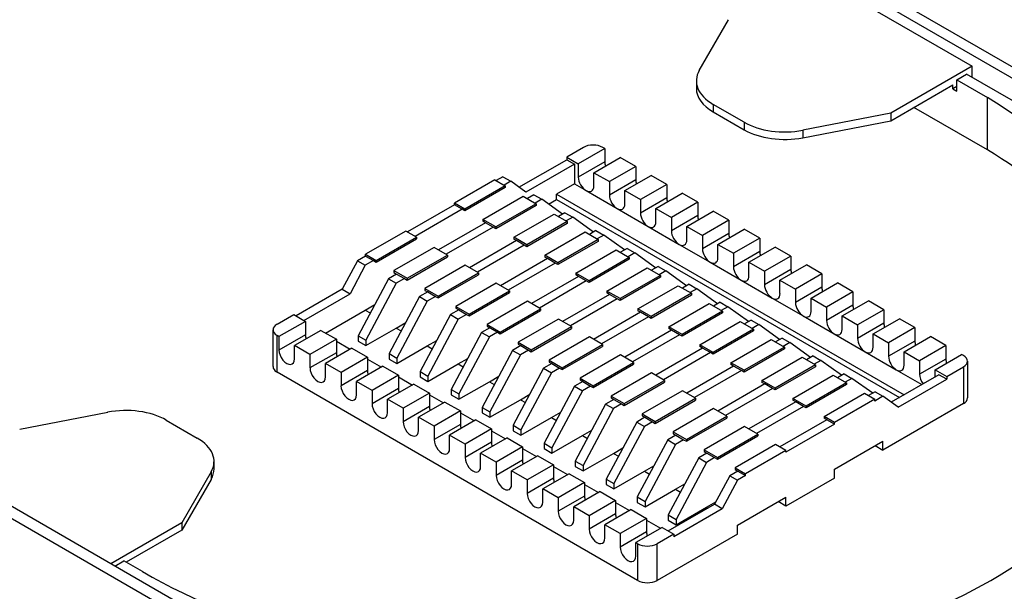
# Model space of a CAD drawing. Units: inches. Extents: x 0.6 to 16.4, y 0.7 to 10.3.
# Drawn here: x 3.7 to 5.9, y 6.6 to 7.9 of the extents above; entities that cross this region are included whole.
import ezdxf

# ---------------------------------------------------------------- set-up
doc = ezdxf.new("R2010")
doc.units = ezdxf.units.IN
doc.header["$MEASUREMENT"] = 0
for name, color, linetype in [('Default', 7, 'Continuous'), ('DV1_Default', 7, 'Continuous'), ('DV1_OBJECT', 7, 'Continuous')]:
    doc.layers.add(name, color=color, linetype=linetype)

# ---------------------------------------------------------------- blocks, each defined once
blk = doc.blocks.new('SE')
at = {"layer": 'DV1_Default', "color": 7, "linetype": 'Continuous'}
for p, q in [((4.949, 7.6072), (4.9126, 7.5862)), ((4.9955, 7.6048), (4.938, 7.5716)), ((4.9955, 7.6048), (4.9913, 7.6072)), ((4.9955, 7.6048), (4.9955, 7.5755)), ((4.9126, 7.5862), (4.9126, 7.5804)), ((4.9126, 7.5862), (4.938, 7.5716)), ((4.9718, 7.552), (5.0294, 7.5852)), ((5.0632, 7.5657), (5.0294, 7.5852)), ((4.8085, 7.5202), (4.9126, 7.5804)), ((4.9295, 7.5706), (4.8236, 7.5094)), ((4.9126, 7.5804), (4.9295, 7.5706)), ((4.9295, 7.5706), (4.9295, 7.5276)), ((4.9955, 7.5755), (4.938, 7.5423)), ((4.938, 7.5716), (4.938, 7.5423)), ((5.0632, 7.5657), (5.0057, 7.5325)), ((5.0632, 7.5657), (5.0632, 7.5364)), ((4.7735, 7.543), (4.7591, 7.5347)), ((4.7735, 7.543), (4.7904, 7.5332)), ((4.9718, 7.5227), (4.9718, 7.552)), ((4.9718, 7.552), (5.0057, 7.5325)), ((5.0395, 7.513), (5.097, 7.5462)), ((5.1309, 7.5266), (5.097, 7.5462)), ((4.7557, 7.5366), (4.6677, 7.4859)), ((4.7786, 7.5235), (4.6906, 7.4727)), ((4.7786, 7.5195), (4.6906, 7.4688)), ((4.7557, 7.5366), (4.7786, 7.5235)), ((4.7904, 7.5332), (4.776, 7.5249)), ((4.7786, 7.5235), (4.7786, 7.5195)), ((4.8236, 7.5094), (4.7904, 7.5332)), ((4.9295, 7.5276), (4.8906, 7.5051)), ((4.9295, 7.5276), (4.9549, 7.513)), ((5.0632, 7.5364), (5.0057, 7.5032)), ((5.0057, 7.5325), (5.0057, 7.5032)), ((5.1309, 7.5266), (5.0734, 7.4934)), ((5.1309, 7.5266), (5.1309, 7.4973)), ((4.7295, 7.4502), (4.8175, 7.501)), ((4.8175, 7.501), (4.8462, 7.4844)), ((4.8412, 7.5039), (4.8268, 7.4956)), ((4.8412, 7.5039), (4.8581, 7.4942)), ((4.8906, 7.5051), (5.6486, 7.0676)), ((4.8906, 7.4934), (4.8906, 7.5051)), ((4.9549, 7.513), (5.0226, 7.4739)), ((5.0395, 7.513), (5.0734, 7.4934)), ((5.0395, 7.4837), (5.0395, 7.513)), ((5.1309, 7.4973), (5.0734, 7.4641)), ((5.1072, 7.4739), (5.1647, 7.5071)), ((5.1985, 7.4876), (5.1647, 7.5071)), ((4.6677, 7.4819), (4.5654, 7.4228)), ((4.6677, 7.4819), (4.6677, 7.4859)), ((4.6906, 7.4727), (4.6677, 7.4859)), ((4.6847, 7.4722), (4.6677, 7.4819)), ((4.8462, 7.4844), (4.7583, 7.4336)), ((4.8462, 7.4805), (4.7583, 7.4297)), ((4.8581, 7.4942), (4.8437, 7.4859)), ((4.8462, 7.4844), (4.8462, 7.4805)), ((4.9033, 7.4617), (4.8581, 7.4942)), ((4.8732, 7.4833), (4.8906, 7.4934)), ((4.8906, 7.4934), (5.6384, 7.0617)), ((5.0734, 7.4934), (5.0734, 7.4641)), ((5.1985, 7.4876), (5.141, 7.4543)), ((5.1985, 7.4876), (5.1985, 7.4583)), ((4.6847, 7.4722), (4.5823, 7.4131)), ((4.6906, 7.4688), (4.6847, 7.4722)), ((4.6906, 7.4727), (4.6906, 7.4688)), ((4.7972, 7.4111), (4.8851, 7.4619)), ((4.8851, 7.4619), (4.9139, 7.4453)), ((4.9088, 7.4648), (4.8944, 7.4565)), ((4.9088, 7.4648), (4.9257, 7.4551)), ((4.9257, 7.4551), (4.9114, 7.4468)), ((4.971, 7.4226), (4.9257, 7.4551)), ((5.0226, 7.4739), (5.0903, 7.4348)), ((5.1072, 7.4446), (5.1072, 7.4739)), ((5.1072, 7.4739), (5.141, 7.4543)), ((5.1985, 7.4583), (5.141, 7.425)), ((5.141, 7.4543), (5.141, 7.425)), ((5.1749, 7.4348), (5.2324, 7.468)), ((5.2662, 7.4485), (5.2324, 7.468)), ((4.7354, 7.4429), (4.6331, 7.3838)), ((4.7523, 7.4331), (4.65, 7.374)), ((4.7583, 7.4336), (4.7295, 7.4502)), ((4.7295, 7.4502), (4.7295, 7.4463)), ((4.7354, 7.4429), (4.7295, 7.4463)), ((4.7523, 7.4331), (4.7354, 7.4429)), ((4.7583, 7.4297), (4.7523, 7.4331)), ((4.7583, 7.4336), (4.7583, 7.4297)), ((4.9139, 7.4453), (4.8259, 7.3945)), ((4.9139, 7.4414), (4.8259, 7.3906)), ((4.9139, 7.4453), (4.9139, 7.4414)), ((5.0903, 7.4348), (5.1579, 7.3957)), ((5.1749, 7.4348), (5.2087, 7.4153)), ((5.1749, 7.4055), (5.1749, 7.4348)), ((5.2662, 7.4485), (5.2087, 7.4153)), ((5.2662, 7.4485), (5.2662, 7.4192)), ((4.562, 7.4248), (4.474, 7.374)), ((4.4969, 7.3608), (4.5848, 7.4116)), ((4.5848, 7.4116), (4.562, 7.4248)), ((4.5848, 7.4116), (4.5848, 7.4077)), ((4.8259, 7.3945), (4.7972, 7.4111)), ((4.7972, 7.4111), (4.7972, 7.4072)), ((4.8648, 7.3721), (4.9528, 7.4228)), ((4.9528, 7.4228), (4.9816, 7.4062)), ((4.9765, 7.4258), (4.9621, 7.4175)), ((4.9765, 7.4258), (4.9934, 7.416)), ((4.9934, 7.416), (4.979, 7.4077)), ((5.0387, 7.3835), (4.9934, 7.416)), ((5.2662, 7.4192), (5.2087, 7.386)), ((5.2087, 7.4153), (5.2087, 7.386)), ((5.2425, 7.3957), (5.3001, 7.429)), ((5.3339, 7.4094), (5.3001, 7.429)), ((4.4969, 7.3569), (4.5848, 7.4077)), ((4.6238, 7.3892), (4.5358, 7.3384)), ((4.6525, 7.3725), (4.6238, 7.3892)), ((4.8031, 7.4038), (4.7007, 7.3447)), ((4.82, 7.394), (4.7177, 7.3349)), ((4.8031, 7.4038), (4.7972, 7.4072)), ((4.82, 7.394), (4.8031, 7.4038)), ((4.8259, 7.3906), (4.82, 7.394)), ((4.8259, 7.3945), (4.8259, 7.3906)), ((4.9816, 7.4062), (4.8936, 7.3555)), ((4.9816, 7.4023), (4.8936, 7.3515)), ((4.9816, 7.4062), (4.9816, 7.4023)), ((5.1579, 7.3957), (5.2256, 7.3567)), ((5.2425, 7.3957), (5.2764, 7.3762)), ((5.2425, 7.3664), (5.2425, 7.3957)), ((5.3339, 7.4094), (5.2764, 7.3762)), ((5.3102, 7.3567), (5.3677, 7.3899)), ((5.3339, 7.4094), (5.3339, 7.3801)), ((5.4016, 7.3703), (5.3677, 7.3899)), ((4.474, 7.3701), (4.4563, 7.3598)), ((4.474, 7.3701), (4.474, 7.374)), ((4.474, 7.374), (4.4969, 7.3608)), ((4.474, 7.3701), (4.4909, 7.3603)), ((4.5645, 7.3218), (4.6525, 7.3725)), ((4.5645, 7.3178), (4.6525, 7.3686)), ((4.6525, 7.3725), (4.6525, 7.3686)), ((4.8648, 7.3721), (4.8648, 7.3681)), ((4.8936, 7.3555), (4.8648, 7.3721)), ((4.8708, 7.3647), (4.8648, 7.3681)), ((4.9325, 7.333), (5.0205, 7.3838)), ((5.0492, 7.3672), (4.9613, 7.3164)), ((5.0205, 7.3838), (5.0492, 7.3672)), ((5.0442, 7.3867), (5.0298, 7.3784)), ((5.0442, 7.3867), (5.0611, 7.3769)), ((5.0611, 7.3769), (5.0467, 7.3686)), ((5.0492, 7.3672), (5.0492, 7.3633)), ((5.1064, 7.3445), (5.0611, 7.3769)), ((5.3339, 7.3801), (5.2764, 7.3469)), ((5.2764, 7.3762), (5.2764, 7.3469)), ((5.4016, 7.3703), (5.344, 7.3371)), ((5.4016, 7.3703), (5.4016, 7.341)), ((4.4563, 7.3598), (4.4231, 7.2977)), ((4.4732, 7.3501), (4.44, 7.2879)), ((4.4563, 7.3598), (4.4732, 7.3501)), ((4.4909, 7.3603), (4.4732, 7.3501)), ((4.4909, 7.3603), (4.4969, 7.3569)), ((4.4969, 7.3608), (4.4969, 7.3569)), ((4.6914, 7.3501), (4.6035, 7.2993)), ((4.7202, 7.3335), (4.6914, 7.3501)), ((4.8708, 7.3647), (4.7684, 7.3056)), ((4.8877, 7.355), (4.7853, 7.2959)), ((4.8877, 7.355), (4.8708, 7.3647)), ((4.8936, 7.3515), (4.8877, 7.355)), ((4.8936, 7.3555), (4.8936, 7.3515)), ((5.0492, 7.3633), (4.9613, 7.3125)), ((5.1118, 7.3476), (5.0975, 7.3393)), ((5.1118, 7.3476), (5.1288, 7.3379)), ((5.2256, 7.3567), (5.2933, 7.3176)), ((5.3102, 7.3567), (5.344, 7.3371)), ((5.3102, 7.3274), (5.3102, 7.3567)), ((5.3779, 7.3176), (5.4354, 7.3508)), ((5.4692, 7.3313), (5.4354, 7.3508)), ((4.5417, 7.331), (4.5239, 7.3208)), ((4.5358, 7.3384), (4.5645, 7.3218)), ((4.5358, 7.3384), (4.5358, 7.3345)), ((4.5358, 7.3345), (4.5417, 7.331)), ((4.5417, 7.331), (4.5586, 7.3213)), ((4.6322, 7.2827), (4.7202, 7.3335)), ((4.6322, 7.2788), (4.7202, 7.3296)), ((4.7202, 7.3335), (4.7202, 7.3296)), ((4.9384, 7.3257), (4.8361, 7.2666)), ((4.9613, 7.3164), (4.9325, 7.333)), ((4.9325, 7.333), (4.9325, 7.3291)), ((4.9384, 7.3257), (4.9325, 7.3291)), ((4.9553, 7.3159), (4.9384, 7.3257)), ((5.0002, 7.2939), (5.0882, 7.3447)), ((5.1169, 7.3281), (5.0289, 7.2773)), ((5.1169, 7.3242), (5.0289, 7.2734)), ((5.0882, 7.3447), (5.1169, 7.3281)), ((5.1288, 7.3379), (5.1144, 7.3296)), ((5.1169, 7.3281), (5.1169, 7.3242)), ((5.174, 7.3054), (5.1288, 7.3379)), ((5.4016, 7.341), (5.344, 7.3078)), ((5.344, 7.3371), (5.344, 7.3078)), ((5.4692, 7.3313), (5.4117, 7.2981)), ((5.4692, 7.3313), (5.4692, 7.302)), ((4.5239, 7.3208), (4.4575, 7.1965)), ((4.5409, 7.311), (4.4745, 7.1867)), ((4.5239, 7.3208), (4.5409, 7.311)), ((4.5586, 7.3213), (4.5409, 7.311)), ((4.5586, 7.3213), (4.5645, 7.3178)), ((4.5645, 7.3218), (4.5645, 7.3178)), ((4.7591, 7.311), (4.6711, 7.2602)), ((4.7879, 7.2944), (4.7591, 7.311)), ((4.9553, 7.3159), (4.853, 7.2568)), ((4.9613, 7.3125), (4.9553, 7.3159)), ((4.9613, 7.3164), (4.9613, 7.3125)), ((5.0679, 7.2548), (5.1558, 7.3056)), ((5.1558, 7.3056), (5.1846, 7.289)), ((5.1795, 7.3086), (5.1651, 7.3003)), ((5.1795, 7.3086), (5.1964, 7.2988)), ((5.2933, 7.3176), (5.361, 7.2785)), ((5.3779, 7.2883), (5.3779, 7.3176)), ((5.3779, 7.3176), (5.4117, 7.2981)), ((5.4456, 7.2785), (5.5031, 7.3117)), ((5.5369, 7.2922), (5.5031, 7.3117)), ((4.4231, 7.2977), (4.3222, 7.2395)), ((4.3391, 7.2297), (4.44, 7.2879)), ((4.4231, 7.2977), (4.44, 7.2879)), ((4.5916, 7.2817), (4.5252, 7.1574)), ((4.6094, 7.292), (4.5916, 7.2817)), ((4.5916, 7.2817), (4.6085, 7.2719)), ((4.6035, 7.2993), (4.6322, 7.2827)), ((4.6035, 7.2993), (4.6035, 7.2954)), ((4.6035, 7.2954), (4.6094, 7.292)), ((4.6263, 7.2822), (4.6085, 7.2719)), ((4.6094, 7.292), (4.6263, 7.2822)), ((4.6263, 7.2822), (4.6322, 7.2788)), ((4.6322, 7.2827), (4.6322, 7.2788)), ((4.6999, 7.2436), (4.7879, 7.2944)), ((4.6999, 7.2397), (4.7879, 7.2905)), ((4.7879, 7.2944), (4.7879, 7.2905)), ((5.0061, 7.2866), (4.9037, 7.2275)), ((5.0289, 7.2773), (5.0002, 7.2939)), ((5.0002, 7.2939), (5.0002, 7.29)), ((5.0061, 7.2866), (5.0002, 7.29)), ((5.023, 7.2768), (5.0061, 7.2866)), ((5.1846, 7.289), (5.0966, 7.2382)), ((5.1846, 7.2851), (5.0966, 7.2343)), ((5.1964, 7.2988), (5.1821, 7.2905)), ((5.1846, 7.289), (5.1846, 7.2851)), ((5.2417, 7.2663), (5.1964, 7.2988)), ((5.4692, 7.302), (5.4117, 7.2688)), ((5.4117, 7.2981), (5.4117, 7.2688)), ((5.5369, 7.2922), (5.4794, 7.259)), ((5.5369, 7.2922), (5.5369, 7.2629)), ((4.4732, 7.2524), (4.4938, 7.2643)), ((4.6085, 7.2719), (4.5421, 7.1476)), ((4.6711, 7.2602), (4.6711, 7.2563)), ((4.6711, 7.2602), (4.6999, 7.2436)), ((4.8268, 7.2719), (4.7388, 7.2211)), ((4.8555, 7.2553), (4.8268, 7.2719)), ((5.023, 7.2768), (4.9207, 7.2177)), ((5.0289, 7.2734), (5.023, 7.2768)), ((5.0289, 7.2773), (5.0289, 7.2734)), ((5.1355, 7.2158), (5.2235, 7.2666)), ((5.2235, 7.2666), (5.2523, 7.25)), ((5.2472, 7.2695), (5.2328, 7.2612)), ((5.2472, 7.2695), (5.2641, 7.2597)), ((5.2641, 7.2597), (5.2497, 7.2514)), ((5.3094, 7.2273), (5.2641, 7.2597)), ((5.361, 7.2785), (5.4286, 7.2395)), ((5.4456, 7.2492), (5.4456, 7.2785)), ((5.4456, 7.2785), (5.4794, 7.259)), ((5.5369, 7.2629), (5.4794, 7.2297)), ((5.5132, 7.2395), (5.5707, 7.2727)), ((5.6046, 7.2531), (5.5707, 7.2727)), ((4.2807, 7.2214), (4.3171, 7.2424)), ((4.3171, 7.2424), (4.3425, 7.2277)), ((4.3865, 7.2023), (4.4732, 7.2524)), ((4.4732, 7.2524), (4.4841, 7.2461)), ((4.6593, 7.2426), (4.5929, 7.1183)), ((4.677, 7.2529), (4.6593, 7.2426)), ((4.6593, 7.2426), (4.6762, 7.2329)), ((4.6711, 7.2563), (4.677, 7.2529)), ((4.694, 7.2431), (4.6762, 7.2329)), ((4.677, 7.2529), (4.694, 7.2431)), ((4.694, 7.2431), (4.6999, 7.2397)), ((4.6999, 7.2436), (4.6999, 7.2397)), ((4.7676, 7.2045), (4.8555, 7.2553)), ((4.7676, 7.2006), (4.8555, 7.2514)), ((4.8555, 7.2553), (4.8555, 7.2514)), ((5.0738, 7.2475), (4.9714, 7.1884)), ((5.0679, 7.2548), (5.0679, 7.2509)), ((5.0966, 7.2382), (5.0679, 7.2548)), ((5.0738, 7.2475), (5.0679, 7.2509)), ((5.0907, 7.2378), (5.0738, 7.2475)), ((5.0966, 7.2382), (5.0966, 7.2343)), ((5.2523, 7.25), (5.1643, 7.1992)), ((5.2523, 7.2461), (5.1643, 7.1953)), ((5.2523, 7.25), (5.2523, 7.2461)), ((5.4286, 7.2395), (5.4963, 7.2004)), ((5.4794, 7.259), (5.4794, 7.2297)), ((5.5132, 7.2102), (5.5132, 7.2395)), ((5.5132, 7.2395), (5.5471, 7.2199)), ((5.6046, 7.2531), (5.5471, 7.2199)), ((5.6046, 7.2531), (5.6046, 7.2238)), ((4.3425, 7.2277), (4.285, 7.1945)), ((4.3425, 7.2277), (4.3425, 7.1984)), ((4.5409, 7.2133), (4.5614, 7.2252)), ((4.6762, 7.2329), (4.6098, 7.1086)), ((4.7388, 7.2211), (4.7676, 7.2045)), ((4.7388, 7.2211), (4.7388, 7.2172)), ((4.7388, 7.2172), (4.7447, 7.2138)), ((4.8944, 7.2329), (4.8065, 7.1821)), ((4.9232, 7.2163), (4.8944, 7.2329)), ((5.0907, 7.2378), (4.9883, 7.1787)), ((5.0966, 7.2343), (5.0907, 7.2378)), ((5.2032, 7.1767), (5.2912, 7.2275)), ((5.2912, 7.2275), (5.3199, 7.2109)), ((5.3149, 7.2304), (5.3005, 7.2221)), ((5.3149, 7.2304), (5.3318, 7.2207)), ((5.3318, 7.2207), (5.3174, 7.2124)), ((5.3771, 7.1882), (5.3318, 7.2207)), ((5.6046, 7.2238), (5.5471, 7.1906)), ((5.5471, 7.2199), (5.5471, 7.1906)), ((5.5809, 7.2004), (5.6384, 7.2336)), ((5.6723, 7.2141), (5.6384, 7.2336)), ((4.272, 7.1291), (4.272, 7.2092)), ((4.2807, 7.1169), (4.2807, 7.197)), ((4.285, 7.1945), (4.2807, 7.197)), ((4.3425, 7.1984), (4.285, 7.1652)), ((4.3763, 7.2082), (4.3188, 7.175)), ((4.3763, 7.2082), (4.4102, 7.1887)), ((4.4575, 7.1965), (4.4575, 7.1848)), ((4.4575, 7.1965), (4.4745, 7.1867)), ((4.4745, 7.175), (4.5409, 7.2133)), ((4.5409, 7.2133), (4.5517, 7.2071)), ((4.727, 7.2036), (4.6606, 7.0793)), ((4.7447, 7.2138), (4.727, 7.2036)), ((4.727, 7.2036), (4.7439, 7.1938)), ((4.7616, 7.2041), (4.7439, 7.1938)), ((4.7447, 7.2138), (4.7616, 7.2041)), ((4.7616, 7.2041), (4.7676, 7.2006)), ((4.7676, 7.2045), (4.7676, 7.2006)), ((4.8352, 7.1655), (4.9232, 7.2163)), ((4.8352, 7.1616), (4.9232, 7.2124)), ((4.9232, 7.2163), (4.9232, 7.2124)), ((5.1414, 7.2084), (5.0391, 7.1494)), ((5.1584, 7.1987), (5.056, 7.1396)), ((5.1643, 7.1992), (5.1355, 7.2158)), ((5.1355, 7.2158), (5.1355, 7.2119)), ((5.1414, 7.2084), (5.1355, 7.2119)), ((5.1584, 7.1987), (5.1414, 7.2084)), ((5.1643, 7.1953), (5.1584, 7.1987)), ((5.1643, 7.1992), (5.1643, 7.1953)), ((5.3199, 7.2109), (5.232, 7.1601)), ((5.3199, 7.207), (5.232, 7.1562)), ((5.3199, 7.2109), (5.3199, 7.207)), ((5.4963, 7.2004), (5.564, 7.1613)), ((5.5809, 7.1711), (5.5809, 7.2004)), ((5.5809, 7.2004), (5.6147, 7.1809)), ((5.6723, 7.2141), (5.6147, 7.1809)), ((5.6723, 7.2141), (5.6723, 7.1848)), ((4.285, 7.1945), (4.285, 7.1652)), ((4.3188, 7.1457), (4.3188, 7.175)), ((4.3526, 7.1555), (4.3188, 7.175)), ((4.4102, 7.1887), (4.3526, 7.1555)), ((4.4102, 7.1887), (4.4102, 7.1594)), ((4.4102, 7.1848), (4.4406, 7.1672)), ((4.4575, 7.1848), (4.4745, 7.175)), ((4.4745, 7.1867), (4.4745, 7.175)), ((4.5421, 7.1359), (4.6085, 7.1743)), ((4.6085, 7.1743), (4.6291, 7.1861)), ((4.6085, 7.1743), (4.6194, 7.168)), ((4.7439, 7.1938), (4.6775, 7.0695)), ((4.8124, 7.1748), (4.7946, 7.1645)), ((4.8065, 7.1821), (4.8352, 7.1655)), ((4.8065, 7.1821), (4.8065, 7.1782)), ((4.8065, 7.1782), (4.8124, 7.1748)), ((4.8124, 7.1748), (4.8293, 7.165)), ((4.9621, 7.1938), (4.8741, 7.143)), ((4.9029, 7.1264), (4.9909, 7.1772)), ((4.9909, 7.1772), (4.9621, 7.1938)), ((4.9909, 7.1772), (4.9909, 7.1733)), ((5.232, 7.1601), (5.2032, 7.1767)), ((5.2032, 7.1767), (5.2032, 7.1728)), ((5.2709, 7.1376), (5.3588, 7.1884)), ((5.3588, 7.1884), (5.3876, 7.1718)), ((5.3825, 7.1914), (5.3682, 7.1831)), ((5.3825, 7.1914), (5.3994, 7.1816)), ((5.3994, 7.1816), (5.3851, 7.1733)), ((5.4447, 7.1491), (5.3994, 7.1816)), ((5.6723, 7.1848), (5.6147, 7.1516)), ((5.6147, 7.1809), (5.6147, 7.1516)), ((5.6486, 7.1613), (5.7061, 7.1945)), ((5.7399, 7.175), (5.6824, 7.1418)), ((5.7399, 7.175), (5.7061, 7.1945)), ((5.7399, 7.175), (5.7399, 7.1457)), ((4.4102, 7.1594), (4.3526, 7.1262)), ((4.3526, 7.1555), (4.3526, 7.1262)), ((4.444, 7.1691), (4.3865, 7.1359)), ((4.444, 7.1691), (4.4778, 7.1496)), ((4.5252, 7.1574), (4.5252, 7.1457)), ((4.5252, 7.1574), (4.5421, 7.1476)), ((4.7946, 7.1645), (4.7282, 7.0402)), ((4.8115, 7.1547), (4.7451, 7.0304)), ((4.7946, 7.1645), (4.8115, 7.1547)), ((4.8293, 7.165), (4.8115, 7.1547)), ((4.8293, 7.165), (4.8352, 7.1616)), ((4.8352, 7.1655), (4.8352, 7.1616)), ((4.9029, 7.1225), (4.9909, 7.1733)), ((5.0298, 7.1547), (4.9418, 7.1039)), ((5.0585, 7.1381), (5.0298, 7.1547)), ((5.2091, 7.1694), (5.1068, 7.1103)), ((5.226, 7.1596), (5.1237, 7.1005)), ((5.2091, 7.1694), (5.2032, 7.1728)), ((5.226, 7.1596), (5.2091, 7.1694)), ((5.232, 7.1562), (5.226, 7.1596)), ((5.232, 7.1601), (5.232, 7.1562)), ((5.3876, 7.1718), (5.2996, 7.121)), ((5.3876, 7.1679), (5.2996, 7.1171)), ((5.3876, 7.1718), (5.3876, 7.1679)), ((5.4502, 7.1523), (5.4358, 7.144)), ((5.4502, 7.1523), (5.4671, 7.1425)), ((5.564, 7.1613), (5.6316, 7.1222)), ((5.6486, 7.132), (5.6486, 7.1613)), ((5.6486, 7.1613), (5.6824, 7.1418)), ((5.7162, 7.1222), (5.7738, 7.1555)), ((5.778, 7.153), (5.7738, 7.1555)), ((4.3865, 7.1066), (4.3865, 7.1359)), ((4.4203, 7.1164), (4.3865, 7.1359)), ((4.4778, 7.1496), (4.4203, 7.1164)), ((4.4778, 7.1496), (4.4778, 7.1203)), ((4.4778, 7.1457), (4.5083, 7.1281)), ((4.5252, 7.1457), (4.5421, 7.1359)), ((4.5421, 7.1476), (4.5421, 7.1359)), ((4.6098, 7.0969), (4.6762, 7.1352)), ((4.6762, 7.1352), (4.6968, 7.1471)), ((4.6762, 7.1352), (4.6871, 7.1289)), ((4.8801, 7.1357), (4.8623, 7.1254)), ((4.8741, 7.143), (4.8741, 7.1391)), ((4.8741, 7.143), (4.9029, 7.1264)), ((4.8741, 7.1391), (4.8801, 7.1357)), ((4.8801, 7.1357), (4.897, 7.1259)), ((4.9706, 7.0873), (5.0585, 7.1381)), ((4.9706, 7.0834), (5.0585, 7.1342)), ((5.0585, 7.1381), (5.0585, 7.1342)), ((5.2996, 7.121), (5.2709, 7.1376)), ((5.2709, 7.1376), (5.2709, 7.1337)), ((5.2768, 7.1303), (5.2709, 7.1337)), ((5.3385, 7.0986), (5.4265, 7.1494)), ((5.4553, 7.1327), (5.3673, 7.082)), ((5.4265, 7.1494), (5.4553, 7.1327)), ((5.4671, 7.1425), (5.4527, 7.1342)), ((5.4553, 7.1327), (5.4553, 7.1288)), ((5.5124, 7.1101), (5.4671, 7.1425)), ((5.7399, 7.1457), (5.6824, 7.1125)), ((5.6824, 7.1418), (5.6824, 7.1125)), ((5.7868, 7.1408), (5.7868, 7.0607)), ((5.0674, 6.6627), (4.2807, 7.1169)), ((4.4778, 7.1203), (4.4203, 7.0871)), ((4.4203, 7.1164), (4.4203, 7.0871)), ((4.5117, 7.1301), (4.4542, 7.0969)), ((4.5455, 7.1105), (4.488, 7.0773)), ((4.5117, 7.1301), (4.5455, 7.1105)), ((4.5455, 7.1105), (4.5455, 7.0812)), ((4.5929, 7.1183), (4.5929, 7.1066)), ((4.5929, 7.1183), (4.6098, 7.1086)), ((4.8623, 7.1254), (4.7959, 7.0011)), ((4.8792, 7.1157), (4.8128, 6.9914)), ((4.8623, 7.1254), (4.8792, 7.1157)), ((4.897, 7.1259), (4.8792, 7.1157)), ((4.897, 7.1259), (4.9029, 7.1225)), ((4.9029, 7.1264), (4.9029, 7.1225)), ((5.0975, 7.1157), (5.0095, 7.0649)), ((5.1262, 7.0991), (5.0975, 7.1157)), ((5.2768, 7.1303), (5.1744, 7.0712)), ((5.2937, 7.1205), (5.1914, 7.0614)), ((5.2937, 7.1205), (5.2768, 7.1303)), ((5.2996, 7.1171), (5.2937, 7.1205)), ((5.2996, 7.121), (5.2996, 7.1171)), ((5.4553, 7.1288), (5.3673, 7.0781)), ((5.4062, 7.0595), (5.4942, 7.1103)), ((5.4942, 7.1103), (5.523, 7.0937)), ((5.5179, 7.1132), (5.5035, 7.1049)), ((5.5179, 7.1132), (5.5348, 7.1034)), ((5.7247, 7.1115), (5.6206, 7.0514)), ((5.6316, 7.1222), (5.6875, 7.09)), ((5.7162, 7.1066), (5.7162, 7.1222)), ((5.7162, 7.1222), (5.7416, 7.1076)), ((5.7416, 7.1017), (5.7247, 7.1115)), ((5.7416, 7.1076), (5.778, 7.1286)), ((5.778, 7.1286), (5.778, 7.0485)), ((4.4542, 7.0676), (4.4542, 7.0969)), ((4.488, 7.0773), (4.4542, 7.0969)), ((4.5793, 7.091), (4.5218, 7.0578)), ((4.5455, 7.1066), (4.576, 7.089)), ((4.5793, 7.091), (4.6132, 7.0715)), ((4.5929, 7.1066), (4.6098, 7.0969)), ((4.6098, 7.1086), (4.6098, 7.0969)), ((4.6775, 7.0578), (4.7439, 7.0961)), ((4.7439, 7.0961), (4.7644, 7.108)), ((4.7439, 7.0961), (4.7547, 7.0898)), ((4.9477, 7.0966), (4.93, 7.0864)), ((4.9418, 7.1039), (4.9418, 7.1)), ((4.9418, 7.1039), (4.9706, 7.0873)), ((4.9418, 7.1), (4.9477, 7.0966)), ((4.9477, 7.0966), (4.9647, 7.0868)), ((5.0382, 7.0483), (5.1262, 7.0991)), ((5.0382, 7.0444), (5.1262, 7.0951)), ((5.1262, 7.0991), (5.1262, 7.0951)), ((5.3445, 7.0912), (5.2421, 7.0321)), ((5.3673, 7.082), (5.3385, 7.0986)), ((5.3385, 7.0986), (5.3385, 7.0947)), ((5.3445, 7.0912), (5.3385, 7.0947)), ((5.3614, 7.0815), (5.3445, 7.0912)), ((5.523, 7.0937), (5.435, 7.0429)), ((5.523, 7.0898), (5.435, 7.039)), ((5.5348, 7.1034), (5.5204, 7.0951)), ((5.523, 7.0937), (5.523, 7.0898)), ((5.5801, 7.071), (5.5348, 7.1034)), ((5.6357, 7.0406), (5.7416, 7.1017)), ((5.7416, 7.1076), (5.7416, 7.1017)), ((4.5455, 7.0812), (4.488, 7.048)), ((4.488, 7.0773), (4.488, 7.048)), ((4.6132, 7.0715), (4.5557, 7.0382)), ((4.6132, 7.0715), (4.6132, 7.0422)), ((4.6132, 7.0676), (4.6436, 7.05)), ((4.6606, 7.0793), (4.6606, 7.0676)), ((4.6606, 7.0793), (4.6775, 7.0695)), ((4.6606, 7.0676), (4.6775, 7.0578)), ((4.6775, 7.0695), (4.6775, 7.0578)), ((4.8115, 7.057), (4.8321, 7.0689)), ((4.93, 7.0864), (4.8636, 6.9621)), ((4.9469, 7.0766), (4.8805, 6.9523)), ((4.93, 7.0864), (4.9469, 7.0766)), ((4.9647, 7.0868), (4.9469, 7.0766)), ((4.9647, 7.0868), (4.9706, 7.0834)), ((4.9706, 7.0873), (4.9706, 7.0834)), ((5.1651, 7.0766), (5.0772, 7.0258)), ((5.1939, 7.06), (5.1651, 7.0766)), ((5.3614, 7.0815), (5.259, 7.0224)), ((5.3673, 7.0781), (5.3614, 7.0815)), ((5.3673, 7.082), (5.3673, 7.0781)), ((5.4739, 7.0204), (5.5619, 7.0712)), ((5.5619, 7.0712), (5.5847, 7.058)), ((5.5855, 7.0741), (5.5712, 7.0658)), ((5.5855, 7.0741), (5.6025, 7.0644)), ((4.5557, 7.0382), (4.5218, 7.0578)), ((4.5218, 7.0285), (4.5218, 7.0578)), ((4.647, 7.0519), (4.5895, 7.0187)), ((4.647, 7.0519), (4.6809, 7.0324)), ((4.7451, 7.0187), (4.8115, 7.057)), ((4.8115, 7.057), (4.8224, 7.0508)), ((4.9976, 7.0473), (4.9312, 6.923)), ((5.0154, 7.0575), (4.9976, 7.0473)), ((4.9976, 7.0473), (5.0146, 7.0375)), ((5.0095, 7.0649), (5.0382, 7.0483)), ((5.0095, 7.0649), (5.0095, 7.061)), ((5.0095, 7.061), (5.0154, 7.0575)), ((5.0323, 7.0478), (5.0146, 7.0375)), ((5.0154, 7.0575), (5.0323, 7.0478)), ((5.0323, 7.0478), (5.0382, 7.0444)), ((5.0382, 7.0483), (5.0382, 7.0444)), ((5.1059, 7.0092), (5.1939, 7.06)), ((5.1059, 7.0053), (5.1939, 7.0561)), ((5.1939, 7.06), (5.1939, 7.0561)), ((5.4121, 7.0522), (5.3098, 6.9931)), ((5.435, 7.0429), (5.4062, 7.0595)), ((5.4062, 7.0595), (5.4062, 7.0556)), ((5.4121, 7.0522), (5.4062, 7.0556)), ((5.4291, 7.0424), (5.4121, 7.0522)), ((5.5847, 7.058), (5.4967, 7.0072)), ((5.6025, 7.0644), (5.5847, 7.0541)), ((5.5847, 7.0541), (5.5847, 7.058)), ((5.6357, 7.0406), (5.6025, 7.0644)), ((5.778, 7.0485), (5.6025, 6.9472)), ((4.6132, 7.0422), (4.5557, 7.0089)), ((4.5557, 7.0382), (4.5557, 7.0089)), ((4.6809, 7.0324), (4.6233, 6.9992)), ((4.6809, 7.0324), (4.6809, 7.0031)), ((4.6809, 7.0285), (4.7113, 7.0109)), ((4.7282, 7.0402), (4.7282, 7.0285)), ((4.7282, 7.0402), (4.7451, 7.0304)), ((4.7282, 7.0285), (4.7451, 7.0187)), ((4.7451, 7.0304), (4.7451, 7.0187)), ((4.8792, 7.018), (4.8998, 7.0299)), ((5.0146, 7.0375), (4.9482, 6.9132)), ((5.0772, 7.0258), (5.0772, 7.0219)), ((5.0772, 7.0258), (5.1059, 7.0092)), ((5.2328, 7.0375), (5.1448, 6.9867)), ((5.2616, 7.0209), (5.2328, 7.0375)), ((5.4291, 7.0424), (5.3267, 6.9833)), ((5.435, 7.039), (5.4291, 7.0424)), ((5.435, 7.0429), (5.435, 7.039)), ((4.6233, 6.9992), (4.5895, 7.0187)), ((4.5895, 6.9894), (4.5895, 7.0187)), ((4.6809, 7.0031), (4.6233, 6.9699)), ((4.7147, 7.0129), (4.6572, 6.9796)), ((4.7147, 7.0129), (4.7485, 6.9933)), ((4.8128, 6.9796), (4.8792, 7.018)), ((4.8792, 7.018), (4.8901, 7.0117)), ((5.0653, 7.0082), (4.9989, 6.8839)), ((5.0831, 7.0185), (5.0653, 7.0082)), ((5.0653, 7.0082), (5.0822, 6.9984)), ((5.0772, 7.0219), (5.0831, 7.0185)), ((5.1, 7.0087), (5.0822, 6.9984)), ((5.0831, 7.0185), (5.1, 7.0087)), ((5.1, 7.0087), (5.1059, 7.0053)), ((5.1059, 7.0092), (5.1059, 7.0053)), ((5.1736, 6.9701), (5.2616, 7.0209)), ((5.1736, 6.9662), (5.2616, 7.017)), ((5.2616, 7.0209), (5.2616, 7.017)), ((5.4798, 7.0131), (5.3775, 6.954)), ((5.4967, 7.0033), (5.391, 6.9423)), ((5.4967, 7.0072), (5.4739, 7.0204)), ((5.4739, 7.0204), (5.4739, 7.0165)), ((5.4798, 7.0131), (5.4739, 7.0165)), ((5.4967, 7.0033), (5.4798, 7.0131)), ((5.4967, 7.0033), (5.4967, 7.0072)), ((4.6233, 6.9992), (4.6233, 6.9699)), ((4.7485, 6.9933), (4.691, 6.9601)), ((4.7485, 6.9933), (4.7485, 6.964)), ((4.7485, 6.9894), (4.779, 6.9718)), ((4.7959, 7.0011), (4.7959, 6.9894)), ((4.7959, 7.0011), (4.8128, 6.9914)), ((4.7959, 6.9894), (4.8128, 6.9796)), ((4.8128, 6.9914), (4.8128, 6.9796)), ((4.9469, 6.9789), (4.9675, 6.9908)), ((5.0822, 6.9984), (5.0158, 6.8742)), ((5.1448, 6.9867), (5.1448, 6.9828)), ((5.1448, 6.9867), (5.1736, 6.9701)), ((5.1448, 6.9828), (5.1508, 6.9794)), ((5.3005, 6.9984), (5.2125, 6.9477)), ((5.2413, 6.931), (5.3292, 6.9818)), ((5.3292, 6.9818), (5.3005, 6.9984)), ((5.3292, 6.9818), (5.3292, 6.9779)), ((4.691, 6.9601), (4.6572, 6.9796)), ((4.6572, 6.9503), (4.6572, 6.9796)), ((4.7485, 6.964), (4.691, 6.9308)), ((4.691, 6.9601), (4.691, 6.9308)), ((4.7824, 6.9738), (4.7248, 6.9406)), ((4.7824, 6.9738), (4.8162, 6.9542)), ((4.8636, 6.9621), (4.8636, 6.9503)), ((4.8636, 6.9621), (4.8805, 6.9523)), ((4.8805, 6.9406), (4.9469, 6.9789)), ((4.9469, 6.9789), (4.9578, 6.9726)), ((5.133, 6.9691), (5.0666, 6.8448)), ((5.1499, 6.9594), (5.0835, 6.8351)), ((5.1508, 6.9794), (5.133, 6.9691)), ((5.133, 6.9691), (5.1499, 6.9594)), ((5.1677, 6.9696), (5.1499, 6.9594)), ((5.1508, 6.9794), (5.1677, 6.9696)), ((5.1677, 6.9696), (5.1736, 6.9662)), ((5.1736, 6.9701), (5.1736, 6.9662)), ((5.2413, 6.9271), (5.3292, 6.9779)), ((5.3682, 6.9594), (5.2802, 6.9086)), ((5.391, 6.9462), (5.3682, 6.9594)), ((5.4967, 6.9057), (5.6025, 6.9667)), ((5.6025, 6.9472), (5.6025, 6.9667)), ((4.7248, 6.9113), (4.7248, 6.9406)), ((4.7587, 6.921), (4.7248, 6.9406)), ((4.8162, 6.9542), (4.7587, 6.921)), ((4.8162, 6.9542), (4.8162, 6.9249)), ((4.8162, 6.9503), (4.8467, 6.9328)), ((4.8636, 6.9503), (4.8805, 6.9406)), ((4.8805, 6.9523), (4.8805, 6.9406)), ((4.9482, 6.9015), (5.0146, 6.9398)), ((5.0146, 6.9398), (5.0351, 6.9517)), ((5.0146, 6.9398), (5.0254, 6.9336)), ((5.2184, 6.9403), (5.2007, 6.9301)), ((5.2125, 6.9477), (5.2413, 6.931)), ((5.2125, 6.9477), (5.2125, 6.9437)), ((5.2125, 6.9437), (5.2184, 6.9403)), ((5.2184, 6.9403), (5.2353, 6.9306)), ((5.391, 6.9462), (5.303, 6.8954)), ((5.391, 6.9423), (5.391, 6.9462)), ((5.5855, 6.9569), (5.6025, 6.9472)), ((4.8162, 6.9249), (4.7587, 6.8917)), ((4.7587, 6.921), (4.7587, 6.8917)), ((4.85, 6.9347), (4.7925, 6.9015)), ((4.85, 6.9347), (4.8839, 6.9152)), ((4.9312, 6.923), (4.9312, 6.9113)), ((4.9312, 6.923), (4.9482, 6.9132)), ((5.2007, 6.9301), (5.1343, 6.8058)), ((5.2176, 6.9203), (5.1512, 6.796)), ((5.2007, 6.9301), (5.2176, 6.9203)), ((5.2353, 6.9306), (5.2176, 6.9203)), ((5.2353, 6.9306), (5.2413, 6.9271)), ((5.2413, 6.931), (5.2413, 6.9271)), ((4.7925, 6.8722), (4.7925, 6.9015)), ((4.8263, 6.882), (4.7925, 6.9015)), ((4.8839, 6.9152), (4.8263, 6.882)), ((4.9177, 6.8956), (4.8602, 6.8624)), ((4.8839, 6.9152), (4.8839, 6.8859)), ((4.8839, 6.9113), (4.9143, 6.8937)), ((4.9177, 6.8956), (4.9515, 6.8761)), ((4.9312, 6.9113), (4.9482, 6.9015)), ((4.9482, 6.9132), (4.9482, 6.9015)), ((5.0158, 6.8624), (5.0822, 6.9008)), ((5.0822, 6.9008), (5.1028, 6.9126)), ((5.0822, 6.9008), (5.0931, 6.8945)), ((5.2861, 6.9013), (5.2683, 6.891)), ((5.2802, 6.9086), (5.2802, 6.9047)), ((5.2802, 6.9086), (5.303, 6.8954)), ((5.2802, 6.9047), (5.2861, 6.9013)), ((5.2861, 6.9013), (5.303, 6.8915)), ((5.303, 6.8915), (5.303, 6.8954)), ((5.4967, 6.8861), (5.4967, 6.9057)), ((4.8839, 6.8859), (4.8263, 6.8527)), ((4.8263, 6.882), (4.8263, 6.8527)), ((4.9515, 6.8761), (4.894, 6.8429)), ((4.9515, 6.8761), (4.9515, 6.8468)), ((4.9989, 6.8839), (4.9989, 6.8722)), ((4.9989, 6.8839), (5.0158, 6.8742)), ((5.0158, 6.8742), (5.0158, 6.8624)), ((5.1499, 6.8617), (5.1705, 6.8736)), ((5.2683, 6.891), (5.2351, 6.8289)), ((5.2853, 6.8812), (5.2521, 6.8191)), ((5.2683, 6.891), (5.2853, 6.8812)), ((5.303, 6.8915), (5.2853, 6.8812)), ((5.4967, 6.8861), (5.391, 6.8251)), ((4.8602, 6.8331), (4.8602, 6.8624)), ((4.894, 6.8429), (4.8602, 6.8624)), ((4.9854, 6.8566), (4.9279, 6.8234)), ((4.9515, 6.8722), (4.982, 6.8546)), ((4.9854, 6.8566), (5.0192, 6.837)), ((4.9989, 6.8722), (5.0158, 6.8624)), ((5.0835, 6.8234), (5.1499, 6.8617)), ((5.1499, 6.8617), (5.1608, 6.8554)), ((4.9515, 6.8468), (4.894, 6.8136)), ((4.894, 6.8429), (4.894, 6.8136)), ((5.0192, 6.837), (4.9617, 6.8038)), ((5.0192, 6.837), (5.0192, 6.8077)), ((5.0192, 6.8331), (5.0497, 6.8155)), ((5.0666, 6.8448), (5.0666, 6.8331)), ((5.0666, 6.8448), (5.0835, 6.8351)), ((5.0666, 6.8331), (5.0835, 6.8234)), ((5.0835, 6.8351), (5.0835, 6.8234)), ((5.2176, 6.8226), (5.2382, 6.8345)), ((5.2853, 6.7836), (5.391, 6.8446)), ((5.391, 6.8251), (5.3741, 6.8348)), ((5.391, 6.8251), (5.391, 6.8446)), ((4.9279, 6.7941), (4.9279, 6.8234)), ((4.9617, 6.8038), (4.9279, 6.8234)), ((5.0531, 6.8175), (4.9955, 6.7843)), ((5.0531, 6.8175), (5.0869, 6.798)), ((5.1343, 6.7706), (5.2351, 6.8289)), ((5.2521, 6.8191), (5.1461, 6.7579)), ((5.1512, 6.7843), (5.2176, 6.8226)), ((5.2176, 6.8226), (5.221, 6.8207)), ((5.2521, 6.8191), (5.2351, 6.8289)), ((5.0192, 6.8077), (4.9617, 6.7745)), ((4.9617, 6.8038), (4.9617, 6.7745)), ((5.0869, 6.798), (5.0294, 6.7648)), ((5.0869, 6.798), (5.0869, 6.7687)), ((5.0869, 6.7941), (5.1173, 6.7765)), ((5.1343, 6.8058), (5.1343, 6.7941)), ((5.1343, 6.8058), (5.1512, 6.796)), ((5.1343, 6.7941), (5.1512, 6.7843)), ((5.1512, 6.796), (5.1512, 6.7843)), ((4.9955, 6.755), (4.9955, 6.7843)), ((5.0294, 6.7648), (4.9955, 6.7843)), ((5.0869, 6.7687), (5.0294, 6.7354)), ((5.1207, 6.7784), (5.0632, 6.7452)), ((5.1207, 6.7784), (5.1461, 6.7638)), ((5.2853, 6.764), (5.2853, 6.7836)), ((5.0294, 6.7648), (5.0294, 6.7354)), ((5.0632, 6.7159), (5.0632, 6.7452)), ((5.0674, 6.7428), (5.0632, 6.7452)), ((5.2853, 6.764), (5.1097, 6.6627)), ((5.1461, 6.7638), (5.1097, 6.7428)), ((5.1461, 6.7638), (5.1461, 6.7579)), ((5.0674, 6.7428), (5.0674, 6.6627)), ((5.1097, 6.6627), (5.1097, 6.7428))]:
    blk.add_line(p, q, dxfattribs=at)
for centre, major_axis, start_param, end_param in [((4.9702, 7.595), (-0.0299, 0), 3.926991, 5.497787), ((5.0124, 7.5657), (-0.012, 0.0207), 0.785398, 1.209429), ((4.9549, 7.5325), (-0.012, 0.0207), 0.785398, 2.356194), ((4.9549, 7.5325), (-0.012, 0.0207), 2.356194, 3.926991), ((5.0801, 7.5266), (-0.012, 0.0207), 0.785398, 1.209429), ((5.0226, 7.4934), (-0.012, 0.0207), 0.785398, 2.356194), ((5.1478, 7.4876), (-0.012, 0.0207), 0.785398, 1.209429), ((5.0226, 7.4934), (-0.012, 0.0207), 2.356194, 3.926991), ((5.0903, 7.4543), (-0.012, 0.0207), 0.785398, 2.356194), ((5.2155, 7.4485), (-0.012, 0.0207), 0.785398, 1.209429), ((5.0903, 7.4543), (-0.012, 0.0207), 2.356194, 3.926991), ((5.1579, 7.4153), (-0.012, 0.0207), 0.785398, 2.356194), ((5.2831, 7.4094), (-0.012, 0.0207), 0.785398, 1.209429), ((5.1579, 7.4153), (-0.012, 0.0207), 2.356194, 3.926991), ((5.2256, 7.3762), (-0.012, 0.0207), 0.785398, 2.356194), ((5.3508, 7.3703), (-0.012, 0.0207), 0.785398, 1.209429), ((5.2256, 7.3762), (-0.012, 0.0207), 2.356194, 3.926991), ((5.2933, 7.3371), (-0.012, 0.0207), 0.785398, 2.356194), ((5.2933, 7.3371), (-0.012, 0.0207), 2.356194, 3.926991), ((5.4185, 7.3313), (-0.012, 0.0207), 0.785398, 1.209429), ((5.361, 7.2981), (-0.012, 0.0207), 0.785398, 2.356194), ((5.361, 7.2981), (-0.012, 0.0207), 2.356194, 3.926991), ((5.4862, 7.2922), (-0.012, 0.0207), 0.785398, 1.209429), ((5.4286, 7.259), (-0.012, 0.0207), 0.785398, 2.356194), ((5.5538, 7.2531), (-0.012, 0.0207), 0.785398, 1.209429), ((5.4286, 7.259), (-0.012, 0.0207), 2.356194, 3.926991), ((4.3019, 7.2092), (0.0299, 0), 2.356194, 3.926991), ((5.4963, 7.2199), (-0.012, 0.0207), 0.785398, 2.356194), ((5.6215, 7.2141), (-0.012, 0.0207), 0.785398, 1.209429), ((4.3594, 7.1887), (-0.012, 0.0207), 0.785398, 1.209429), ((5.4963, 7.2199), (-0.012, 0.0207), 2.356194, 3.926991), ((5.564, 7.1809), (-0.012, 0.0207), 0.785398, 2.356194), ((5.6892, 7.175), (-0.012, 0.0207), 0.785398, 1.209429), ((4.3019, 7.1555), (-0.012, 0.0207), 0.785398, 3.926991), ((4.4271, 7.1496), (-0.012, 0.0207), 0.785398, 1.209429), ((5.564, 7.1809), (-0.012, 0.0207), 2.356194, 3.926991), ((5.7568, 7.1408), (-0.0299, 0), 2.356194, 3.926991), ((5.6316, 7.1418), (-0.012, 0.0207), 0.785398, 2.356194), ((5.6316, 7.1418), (-0.012, 0.0207), 2.356194, 3.926991), ((5.7568, 7.1359), (-0.012, 0.0207), 0.785398, 1.209429), ((4.3019, 7.1291), (0.0299, 0), 3.141593, 3.926991), ((4.3696, 7.1164), (-0.012, 0.0207), 0.785398, 3.926991), ((4.4948, 7.1105), (-0.012, 0.0207), 0.785398, 1.209429), ((5.6993, 7.1027), (-0.012, 0.0207), 0.785398, 1.784552), ((4.4372, 7.0773), (-0.012, 0.0207), 0.785398, 3.926991), ((4.5624, 7.0715), (-0.012, 0.0207), 0.785398, 1.209429), ((4.5049, 7.0382), (-0.012, 0.0207), 0.785398, 3.926991), ((5.7568, 7.0607), (-0.0299, 0), 2.356194, 3.141593), ((4.6301, 7.0324), (-0.012, 0.0207), 0.785398, 1.209429), ((4.5726, 6.9992), (-0.012, 0.0207), 0.785398, 3.926991), ((4.6978, 6.9933), (-0.012, 0.0207), 0.785398, 1.209429), ((4.6403, 6.9601), (-0.012, 0.0207), 0.785398, 3.926991), ((4.7654, 6.9542), (-0.012, 0.0207), 0.785398, 1.209429), ((4.7079, 6.921), (-0.012, 0.0207), 0.785398, 3.926991), ((4.8331, 6.9152), (-0.012, 0.0207), 0.785398, 1.209429), ((4.7756, 6.882), (-0.012, 0.0207), 0.785398, 3.926991), ((4.9008, 6.8761), (-0.012, 0.0207), 0.785398, 1.209429), ((4.8433, 6.8429), (-0.012, 0.0207), 0.785398, 3.926991), ((4.9685, 6.837), (-0.012, 0.0207), 0.785398, 1.209429), ((4.9109, 6.8038), (-0.012, 0.0207), 0.785398, 3.926991), ((5.0361, 6.798), (-0.012, 0.0207), 0.785398, 1.209429), ((4.9786, 6.7648), (-0.012, 0.0207), 0.785398, 3.926991), ((5.1038, 6.7589), (-0.012, 0.0207), 0.785398, 1.209429), ((5.0463, 6.7257), (-0.012, 0.0207), 0.785398, 3.926991), ((5.0886, 6.755), (0.0299, 0), 3.926991, 5.497787), ((5.0886, 6.6749), (-0.0299, 0), 0.785398, 2.356194)]:
    blk.add_ellipse(centre, major_axis=major_axis, ratio=0.57735, start_param=start_param, end_param=end_param, dxfattribs=at)
at = {"layer": 'DV1_OBJECT', "color": 7, "linetype": 'Continuous'}
for p, q in [((4.2727, 8.6889), (6.5164, 7.3935)), ((4.3095, 8.6922), (6.5376, 7.4058)), ((4.6142, 6.2974), (1.3668, 8.1723)), ((4.593, 6.2831), (1.3439, 8.159)), ((5.4437, 7.9883), (5.7972, 7.7842)), ((5.2019, 7.7749), (5.2658, 7.8857)), ((5.7972, 7.7842), (5.6194, 7.6815)), ((5.7972, 7.7597), (5.7972, 7.7842)), ((5.7635, 7.7545), (5.7849, 7.7669)), ((5.7635, 7.73), (5.7635, 7.7545)), ((5.7635, 7.7545), (5.8305, 7.716)), ((6.0302, 7.6252), (5.7849, 7.7669)), ((5.1955, 7.7521), (5.1955, 7.7357)), ((5.6194, 7.6652), (5.7546, 7.7433)), ((5.7546, 7.7351), (5.7546, 7.7433)), ((5.7635, 7.7402), (5.7546, 7.7351)), ((5.7546, 7.7351), (5.7635, 7.73)), ((5.8305, 7.6017), (5.8305, 7.716)), ((5.2996, 7.662), (5.2321, 7.701)), ((5.2321, 7.701), (5.2321, 7.6847)), ((5.8305, 7.6017), (5.6696, 7.6942)), ((5.2321, 7.6847), (5.2996, 7.6457)), ((5.6194, 7.6815), (5.4275, 7.6446)), ((5.6194, 7.6815), (5.6194, 7.6652)), ((5.2996, 7.662), (5.2996, 7.6457)), ((5.4275, 7.6283), (5.6194, 7.6652)), ((5.4275, 7.6446), (5.4275, 7.6283)), ((3.7194, 6.9928), (3.9113, 7.0298)), ((4.0392, 7.0123), (4.1067, 6.9733)), ((4.1433, 6.906), (4.1433, 6.9223)), ((4.1369, 6.8995), (4.0729, 6.7887)), ((4.1369, 6.8995), (4.1369, 6.8831)), ((4.1369, 6.8831), (4.0729, 6.7724)), ((4.0729, 6.7887), (3.9181, 6.6993)), ((4.0729, 6.7887), (4.0729, 6.7724)), ((4.0729, 6.7724), (3.9517, 6.7024)), ((3.9269, 6.6942), (3.9464, 6.7054)), ((3.987, 6.682), (3.9464, 6.7054))]:
    blk.add_line(p, q, dxfattribs=at)
for centre, major_axis, start_param, end_param in [((5.3205, 7.7521), (0.125, 0), 2.819836, 3.926991), ((5.3205, 7.7357), (-0.125, 0), 0, 0.785398), ((4.8475, 7.1796), (1.3526, 0), 0.083566, 0.757282), ((5.388, 7.7131), (-0.125, 0), 0.785401, 1.892546), ((5.388, 7.6967), (-0.125, 0), 0.785401, 1.892546), ((4.8475, 7.0653), (1.3526, 0), 0.221614, 0.757282), ((3.9508, 6.9613), (0.125, 0), 0.785398, 1.892553), ((4.0183, 6.9223), (-0.125, 0), 2.819843, 3.926988), ((4.0183, 6.906), (-0.125, 0), 2.819843, 3.141593), ((4.9693, 7.164), (1.2278, 0), 4.931002, 5.60362), ((4.9426, 7.2337), (-1.3515, 0), 0.785398, 1.486969)]:
    blk.add_ellipse(centre, major_axis=major_axis, ratio=0.57735, start_param=start_param, end_param=end_param, dxfattribs=at)

msp = doc.modelspace()

# ---------------------------------------------------------------- block references
at = {"layer": 'Default'}
msp.add_blockref('SE', (0, 0), dxfattribs=at)

doc.saveas('drawing.dxf')
